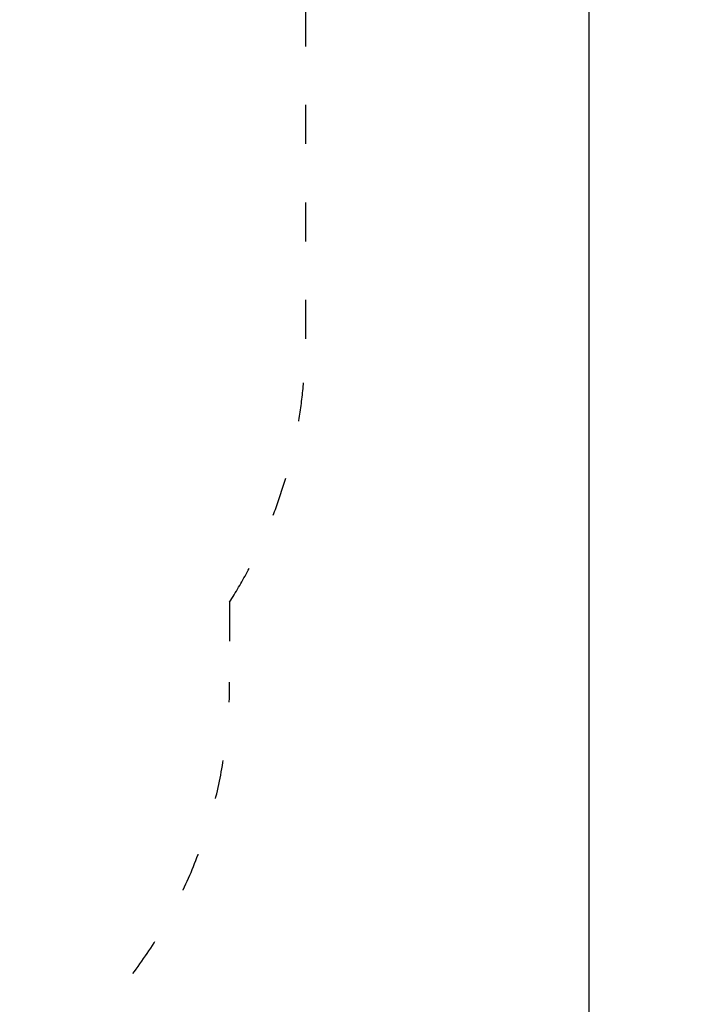
# Model space of a CAD drawing. Units: millimetres. Extents: x 1408 to 20548, y 539 to 21849.
# Drawn here: x 11723 to 13768, y 4495 to 7528 of the extents above; entities that cross this region are included whole.
import ezdxf

# ---------------------------------------------------------------- set-up
doc = ezdxf.new("R2010")
doc.units = ezdxf.units.MM
doc.linetypes.add('ACAD_ISO03W100', pattern=[30, 12, -18])
doc.layers.add('strefa bezpieczeństwa', color=6, linetype='ACAD_ISO03W100')
doc.layers.add('wymiary 100 strefy', color=5, linetype='Continuous')
doc.styles.get("Standard").update_dxf_attribs({"font": 'arial.ttf'})
doc.dimstyles.new('FK_rzuty 100_STREFY', dxfattribs={"dimscale": 100, "dimtxt": 4, "dimasz": 2.5, "dimexe": 1.25, "dimexo": 0.625, "dimgap": 1, "dimtad": 1, "dimdec": 1, "dimlfac": 0.001, "dimrnd": 0.01, "dimzin": 1, "dimdsep": 46, "dimtxsty": 'Standard', "dimblk": 'OBLIQUE', "dimcen": 2.5, "dimadec": 0, "dimazin": 0, "dimtfac": 1, "dimtdec": 1, "dimtmove": 0, "dimatfit": 3, "dimfxl": 1, "dimarcsym": 0})

# ---------------------------------------------------------------- blocks, each defined once
blk = doc.blocks.new('_Oblique')
at = {"color": 0, "linetype": 'ByBlock', "lineweight": -2}
blk.add_line((-0.5, -0.5), (0.5, 0.5), dxfattribs=at)
blk = doc.blocks.new('*D6')
at = {"layer": 'Defpoints', "color": 0, "transparency": 16777216}
for p in [(11521.2, 12017.9), (10610.2, 2687.1), (14924.7, 2687.1)]:
    blk.add_point(p, dxfattribs=at)
at = {"layer": 'wymiary 100 strefy', "color": 0, "lineweight": -2, "transparency": 16777216}
for p, q in [((11583.7, 12017.9), (15049.7, 12017.9)), ((14924.7, 12017.9), (14924.7, 2687.1)), ((10672.7, 2687.1), (15049.7, 2687.1))]:
    blk.add_line(p, q, dxfattribs=at)
at = {"layer": 'wymiary 100 strefy', "color": 0, "lineweight": -2, "transparency": 16777216, "xscale": 200, "yscale": 200, "zscale": 200}
for p, rotation in [((14924.7, 12017.9), 90), ((14924.7, 2687.1), 270)]:
    blk.add_blockref('_Oblique', p, dxfattribs=dict(at, rotation=rotation))
at = {"layer": 'wymiary 100 strefy', "color": 0, "transparency": 16777216, "insert": (14671.4, 7352.5), "char_height": 300, "attachment_point": 5, "rotation": 90}
blk.add_mtext('9.30 m', dxfattribs=at)
blk = doc.blocks.new('*D7')
at = {"layer": 'Defpoints', "color": 0, "transparency": 16777216}
for p in [(13476.8, 10517.9), (5623.7, 6148.9), (13476.8, 1732)]:
    blk.add_point(p, dxfattribs=at)
at = {"layer": 'wymiary 100 strefy', "color": 0, "lineweight": -2, "transparency": 16777216}
for p, q in [((13476.8, 10455.4), (13476.8, 1607)), ((5623.7, 6086.4), (5623.7, 1607)), ((5623.7, 1732), (13476.8, 1732))]:
    blk.add_line(p, q, dxfattribs=at)
at = {"layer": 'wymiary 100 strefy', "color": 0, "lineweight": -2, "transparency": 16777216, "xscale": 200, "yscale": 200, "zscale": 200, "rotation": 180}
blk.add_blockref('_Oblique', (5623.7, 1732), dxfattribs=at)
at = {"layer": 'wymiary 100 strefy', "color": 0, "lineweight": -2, "transparency": 16777216, "xscale": 200, "yscale": 200, "zscale": 200}
blk.add_blockref('_Oblique', (13476.8, 1732), dxfattribs=at)
at = {"layer": 'wymiary 100 strefy', "color": 0, "transparency": 16777216, "insert": (9550.2, 1985.1), "char_height": 300, "attachment_point": 5}
blk.add_mtext('7.90 m', dxfattribs=at)

msp = doc.modelspace()

# ---------------------------------------------------------------- linework, layer by layer
at = {"layer": 'strefa bezpieczeństwa', "ltscale": 10}
msp.add_lwpolyline([(8613.707, 9027.894), (8613.707, 9684.788, -0.21022146), (9053.047, 10683.554), (9948.047, 11578.554, -0.19891237), (11008.707, 12017.894), (12033.602, 12017.894, -0.40264031), (13476.79, 10517.894), (13476.79, 9527.894, -0.29287107), (12603.707, 8165.185), (12603.707, 6537.893, -0.14231862), (12370.207, 5734.166), (12370.207, 5487.142, -0.21342177), (11870.207, 4369.108)], format="xyb", dxfattribs=at)

# ---------------------------------------------------------------- dimensions: what is measured, and where the dimension line sits
at = {"layer": 'wymiary 100 strefy'}
dim = msp.add_linear_dim(base=(14924.719, 2687.142), p1=(11521.155, 12017.894), p2=(10610.207, 2687.142), angle=90, dimstyle='FK_rzuty 100_STREFY', override={"dimtxt": 3, "dimasz": 2, "dimdec": 2, "dimrnd": 0.1, "dimpost": ' m'}, dxfattribs=at)
dim.commit()
dim.dimension.update_dxf_attribs({"geometry": '*D6', "text_midpoint": (14924.719, 7352.518), "dimtype": 160})
dim = msp.add_linear_dim(base=(13476.79, 1731.957), p1=(5623.707, 6148.852), p2=(13476.79, 10517.894), dimstyle='FK_rzuty 100_STREFY', override={"dimtxt": 3, "dimasz": 2, "dimdec": 2, "dimrnd": 0.1, "dimpost": ' m'}, dxfattribs=at)
dim.commit()
dim.dimension.update_dxf_attribs({"geometry": '*D7', "text_midpoint": (9550.249, 1731.957), "dimtype": 160})

doc.saveas('drawing.dxf')
